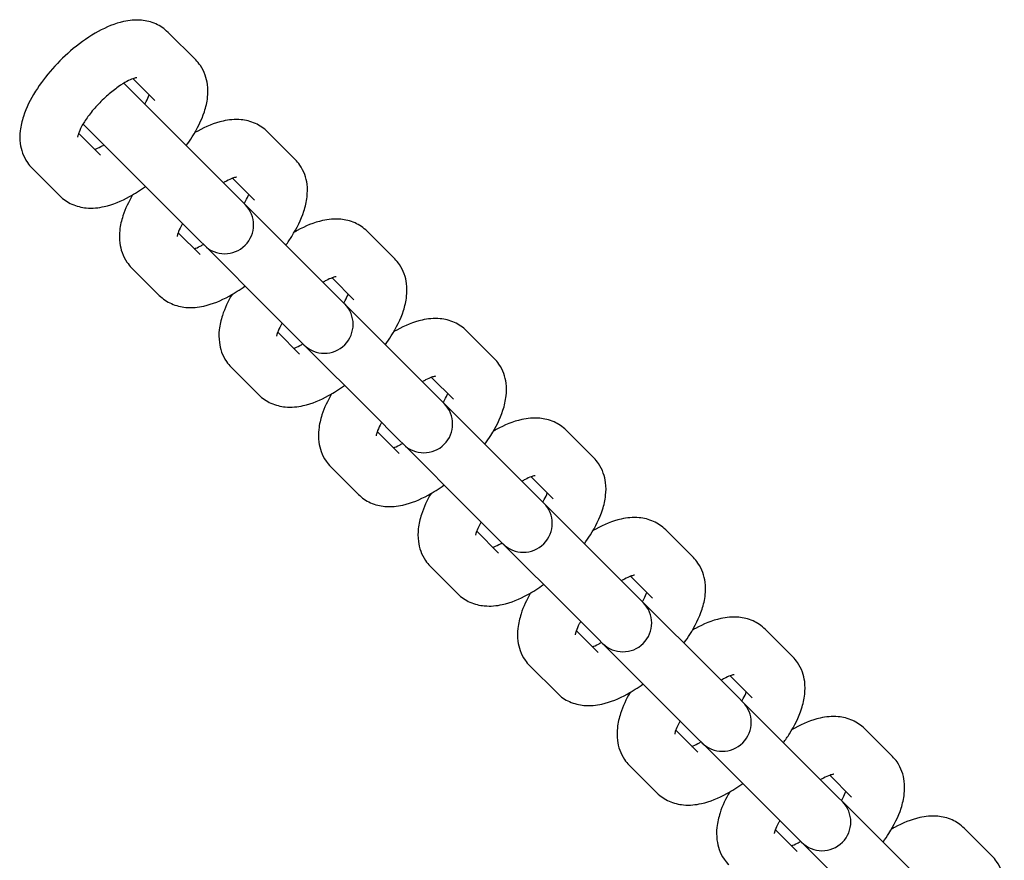
# Model space of a CAD drawing. Units: millimetres. Extents: x -13449 to -6886, y 311 to 7124.
# Drawn here: x -11542 to -11439, y 5130 to 5217 of the extents above; entities that cross this region are included whole.
import ezdxf

# ---------------------------------------------------------------- set-up
doc = ezdxf.new("R2010")
doc.units = ezdxf.units.MM
doc.header["$LTSCALE"] = 40
doc.layers.add('Visible Edges(Speelwijzer)', color=7, linetype='Continuous', lineweight=25)

msp = doc.modelspace()

# ---------------------------------------------------------------- linework, layer by layer
at = {"layer": 'Visible Edges(Speelwijzer)'}
for p, q in [((-11523.42, 5213.06), (-11526.3, 5215.93)), ((-11521.58, 5201.31), (-11530.89, 5210.63)), ((-11527.67, 5208.82), (-11529.94, 5211.1)), ((-11535.6, 5205.44), (-11533.32, 5203.16)), ((-11535.14, 5206.39), (-11525.82, 5197.07)), ((-11513.07, 5202.7), (-11515.94, 5205.58)), ((-11540.44, 5201.79), (-11537.56, 5198.92)), ((-11518.7, 5198.44), (-11521.58, 5201.31)), ((-11517.31, 5198.46), (-11519.59, 5200.74)), ((-11518.27, 5198.01), (-11518.7, 5198.44)), ((-11511.22, 5190.96), (-11518.27, 5198.01)), ((-11522.95, 5194.2), (-11525.82, 5197.07)), ((-11502.72, 5192.35), (-11505.59, 5195.23)), ((-11525.25, 5195.08), (-11522.97, 5192.81)), ((-11522.95, 5194.2), (-11522.52, 5193.77)), ((-11522.52, 5193.77), (-11515.47, 5186.72)), ((-11530.09, 5191.44), (-11527.21, 5188.56)), ((-11508.35, 5188.09), (-11511.22, 5190.96)), ((-11506.96, 5188.11), (-11509.24, 5190.39)), ((-11507.92, 5187.66), (-11508.35, 5188.09)), ((-11500.87, 5180.61), (-11507.92, 5187.66)), ((-11512.59, 5183.84), (-11515.47, 5186.72)), ((-11514.89, 5184.73), (-11512.61, 5182.45)), ((-11492.36, 5182), (-11495.24, 5184.87)), ((-11512.59, 5183.84), (-11512.16, 5183.41)), ((-11512.16, 5183.41), (-11505.11, 5176.36)), ((-11519.73, 5181.08), (-11516.86, 5178.21)), ((-11497.99, 5177.73), (-11500.87, 5180.61)), ((-11496.6, 5177.75), (-11498.88, 5180.03)), ((-11497.57, 5177.3), (-11497.99, 5177.73)), ((-11490.52, 5170.25), (-11497.57, 5177.3)), ((-11502.24, 5173.49), (-11505.11, 5176.36)), ((-11504.54, 5174.38), (-11502.26, 5172.1)), ((-11482.01, 5171.64), (-11484.88, 5174.52)), ((-11502.24, 5173.49), (-11501.81, 5173.06)), ((-11501.81, 5173.06), (-11494.76, 5166.01)), ((-11509.38, 5170.73), (-11506.5, 5167.85)), ((-11487.64, 5167.38), (-11490.52, 5170.25)), ((-11486.25, 5167.4), (-11488.53, 5169.68)), ((-11487.21, 5166.95), (-11487.64, 5167.38)), ((-11480.16, 5159.9), (-11487.21, 5166.95)), ((-11491.88, 5163.13), (-11494.76, 5166.01)), ((-11494.19, 5164.02), (-11491.91, 5161.74)), ((-11471.65, 5161.29), (-11474.53, 5164.17)), ((-11491.88, 5163.13), (-11491.46, 5162.71)), ((-11491.46, 5162.71), (-11484.41, 5155.66)), ((-11499.03, 5160.38), (-11496.15, 5157.5)), ((-11477.29, 5157.02), (-11480.16, 5159.9)), ((-11475.9, 5157.05), (-11478.18, 5159.33)), ((-11476.86, 5156.6), (-11477.29, 5157.02)), ((-11469.81, 5149.55), (-11476.86, 5156.6)), ((-11481.53, 5152.78), (-11484.41, 5155.66)), ((-11483.83, 5153.67), (-11481.55, 5151.39)), ((-11461.3, 5150.94), (-11464.18, 5153.81)), ((-11481.53, 5152.78), (-11481.1, 5152.35)), ((-11481.1, 5152.35), (-11474.05, 5145.3)), ((-11488.67, 5150.02), (-11485.8, 5147.15)), ((-11466.93, 5146.67), (-11469.81, 5149.55)), ((-11465.54, 5146.69), (-11467.82, 5148.97)), ((-11466.51, 5146.24), (-11466.93, 5146.67)), ((-11459.46, 5139.19), (-11466.51, 5146.24)), ((-11471.18, 5142.43), (-11474.05, 5145.3)), ((-11473.48, 5143.32), (-11471.2, 5141.04)), ((-11450.95, 5140.58), (-11453.82, 5143.46)), ((-11471.18, 5142.43), (-11470.75, 5142)), ((-11470.75, 5142), (-11463.7, 5134.95)), ((-11478.32, 5139.67), (-11475.44, 5136.79)), ((-11456.58, 5136.32), (-11459.46, 5139.19)), ((-11455.19, 5136.34), (-11457.47, 5138.62)), ((-11456.15, 5135.89), (-11456.58, 5136.32)), ((-11449.1, 5128.84), (-11456.15, 5135.89)), ((-11460.82, 5132.07), (-11463.7, 5134.95)), ((-11463.12, 5132.96), (-11460.85, 5130.68)), ((-11440.59, 5130.23), (-11443.47, 5133.1)), ((-11460.82, 5132.07), (-11460.39, 5131.65)), ((-11460.39, 5131.65), (-11453.34, 5124.6))]:
    msp.add_line(p, q, dxfattribs=at)
for centre in [(-11520.4, 5195.89), (-11510.04, 5185.54), (-11499.69, 5175.18), (-11489.33, 5164.83), (-11478.98, 5154.47), (-11468.63, 5144.12), (-11458.27, 5133.77)]:
    msp.add_arc(centre, 3, 225, 45, dxfattribs=at)
for points, knots in [([(-11526.3, 5215.93), (-11526.67, 5216.3), (-11527.11, 5216.6), (-11528.06, 5217.03), (-11528.57, 5217.14), (-11529.72, 5217.25), (-11530.34, 5217.18), (-11531.85, 5216.85), (-11532.71, 5216.48), (-11534.45, 5215.53), (-11535.32, 5214.92), (-11536.92, 5213.6), (-11537.65, 5212.89), (-11538.98, 5211.39), (-11539.58, 5210.6), (-11540.62, 5208.95), (-11541.05, 5208.08), (-11541.5, 5206.7), (-11541.62, 5206.2), (-11541.72, 5205.26), (-11541.73, 5204.82), (-11541.59, 5203.72), (-11541.36, 5203.01), (-11540.78, 5202.17), (-11540.62, 5201.97), (-11540.44, 5201.79)], [3.141593, 3.141593, 3.141593, 3.141593, 3.295115, 3.295115, 3.467552, 3.467552, 3.708697, 3.708697, 4.090354, 4.090354, 4.48824, 4.48824, 4.856679, 4.856679, 5.222803, 5.222803, 5.609338, 5.609338, 5.814785, 5.814785, 5.978982, 5.978982, 6.208635, 6.208635, 6.283185, 6.283185, 6.283185, 6.283185]), ([(-11524.4, 5204.14), (-11524.18, 5204.44), (-11523.97, 5204.74), (-11523.25, 5205.9), (-11522.81, 5206.77), (-11522.36, 5208.15), (-11522.24, 5208.65), (-11522.14, 5209.59), (-11522.13, 5210.03), (-11522.28, 5211.14), (-11522.5, 5211.84), (-11523.08, 5212.68), (-11523.24, 5212.88), (-11523.42, 5213.06)], [1.940949, 1.940949, 1.940949, 1.940949, 2.08121, 2.08121, 2.467746, 2.467746, 2.673192, 2.673192, 2.837389, 2.837389, 3.067043, 3.067043, 3.141593, 3.141593, 3.141593, 3.141593]), ([(-11529.53, 5211.21), (-11529.53, 5211.21), (-11529.56, 5211.21), (-11529.68, 5211.18), (-11529.8, 5211.15), (-11530.12, 5211.03), (-11530.33, 5210.94), (-11530.85, 5210.67), (-11531.16, 5210.48), (-11531.83, 5210.01), (-11532.2, 5209.72), (-11532.95, 5209.07), (-11533.33, 5208.7), (-11534.02, 5207.94), (-11534.35, 5207.55), (-11534.89, 5206.8), (-11535.11, 5206.45), (-11535.44, 5205.85), (-11535.55, 5205.59), (-11535.67, 5205.23), (-11535.7, 5205.11), (-11535.71, 5205.04), (-11535.71, 5205.02), (-11535.71, 5205.02)], [3.574091, 3.574091, 3.574091, 3.574091, 3.692668, 3.692668, 3.861988, 3.861988, 4.060564, 4.060564, 4.291076, 4.291076, 4.546632, 4.546632, 4.815764, 4.815764, 5.086326, 5.086326, 5.345423, 5.345423, 5.578488, 5.578488, 5.774266, 5.774266, 5.850687, 5.850687, 5.850687, 5.850687]), ([(-11528.73, 5208.46), (-11528.67, 5208.55), (-11528.63, 5208.64), (-11528.44, 5208.98), (-11528.33, 5209.22), (-11528.26, 5209.41)], [2.1360548, 2.1360548, 2.1360548, 2.1360548, 2.2038303, 2.2038303, 2.4213884, 2.4213884, 2.4213884, 2.4213884]), ([(-11515.94, 5205.58), (-11516.31, 5205.95), (-11516.76, 5206.24), (-11517.71, 5206.67), (-11518.22, 5206.79), (-11519.37, 5206.89), (-11519.98, 5206.83), (-11521.5, 5206.49), (-11522.36, 5206.13), (-11523.31, 5205.6), (-11523.41, 5205.55), (-11523.52, 5205.49)], [3.1415927, 3.1415927, 3.1415927, 3.1415927, 3.2951155, 3.2951155, 3.4675516, 3.4675516, 3.708697, 3.708697, 4.090354, 4.090354, 4.1360371, 4.1360371, 4.1360371, 4.1360371]), ([(-11533.92, 5203.76), (-11533.92, 5203.76), (-11533.92, 5203.76), (-11533.75, 5203.82), (-11533.53, 5203.91), (-11533.19, 5204.09), (-11533.08, 5204.15), (-11532.97, 5204.22)], [0.7202042, 0.7202042, 0.7202042, 0.7202042, 0.7203956, 0.7203956, 0.9189714, 0.9189714, 1.0055379, 1.0055379, 1.0055379, 1.0055379]), ([(-11514.05, 5193.78), (-11513.83, 5194.08), (-11513.62, 5194.39), (-11512.89, 5195.55), (-11512.46, 5196.41), (-11512.01, 5197.8), (-11511.89, 5198.29), (-11511.79, 5199.24), (-11511.78, 5199.67), (-11511.92, 5200.78), (-11512.15, 5201.49), (-11512.73, 5202.33), (-11512.89, 5202.53), (-11513.07, 5202.7)], [1.940949, 1.940949, 1.940949, 1.940949, 2.08121, 2.08121, 2.467746, 2.467746, 2.673192, 2.673192, 2.837389, 2.837389, 3.067043, 3.067043, 3.141593, 3.141593, 3.141593, 3.141593]), ([(-11519.18, 5200.85), (-11519.18, 5200.85), (-11519.2, 5200.85), (-11519.33, 5200.83), (-11519.44, 5200.8), (-11519.76, 5200.68), (-11519.98, 5200.58), (-11520.32, 5200.4), (-11520.43, 5200.34), (-11520.54, 5200.28)], [3.5740911, 3.5740911, 3.5740911, 3.5740911, 3.6926678, 3.6926678, 3.8619883, 3.8619883, 4.060564, 4.060564, 4.1471305, 4.1471305, 4.1471305, 4.1471305]), ([(-11537.56, 5198.92), (-11537.19, 5198.55), (-11536.75, 5198.25), (-11535.8, 5197.83), (-11535.29, 5197.71), (-11534.14, 5197.6), (-11533.53, 5197.67), (-11532.01, 5198.01), (-11531.15, 5198.37), (-11529.74, 5199.14), (-11529.18, 5199.5), (-11528.64, 5199.89)], [0, 0, 0, 0, 0.153523, 0.153523, 0.325959, 0.325959, 0.567104, 0.567104, 0.948761, 0.948761, 1.200644, 1.200644, 1.200644, 1.200644]), ([(-11529.99, 5199.01), (-11530.41, 5198.3), (-11530.75, 5197.58), (-11531.15, 5196.34), (-11531.27, 5195.85), (-11531.37, 5194.91), (-11531.38, 5194.47), (-11531.23, 5193.36), (-11531.01, 5192.65), (-11530.43, 5191.81), (-11530.27, 5191.62), (-11530.09, 5191.44)], [5.2887408, 5.2887408, 5.2887408, 5.2887408, 5.6093384, 5.6093384, 5.8147848, 5.8147848, 5.978982, 5.978982, 6.2086354, 6.2086354, 6.2831853, 6.2831853, 6.2831853, 6.2831853]), ([(-11518.37, 5198.11), (-11518.32, 5198.2), (-11518.27, 5198.28), (-11518.08, 5198.63), (-11517.98, 5198.87), (-11517.91, 5199.06)], [2.1360548, 2.1360548, 2.1360548, 2.1360548, 2.2038303, 2.2038303, 2.4213884, 2.4213884, 2.4213884, 2.4213884]), ([(-11505.59, 5195.23), (-11505.96, 5195.6), (-11506.4, 5195.89), (-11507.35, 5196.32), (-11507.86, 5196.43), (-11509.01, 5196.54), (-11509.63, 5196.47), (-11511.14, 5196.14), (-11512.01, 5195.77), (-11512.96, 5195.25), (-11513.06, 5195.19), (-11513.16, 5195.13)], [3.1415927, 3.1415927, 3.1415927, 3.1415927, 3.2951155, 3.2951155, 3.4675516, 3.4675516, 3.708697, 3.708697, 4.090354, 4.090354, 4.1360371, 4.1360371, 4.1360371, 4.1360371]), ([(-11524.78, 5196.03), (-11524.84, 5195.95), (-11524.88, 5195.86), (-11525.08, 5195.49), (-11525.19, 5195.24), (-11525.32, 5194.88), (-11525.35, 5194.76), (-11525.36, 5194.68), (-11525.36, 5194.67), (-11525.36, 5194.67)], [5.2776474, 5.2776474, 5.2776474, 5.2776474, 5.345423, 5.345423, 5.5784883, 5.5784883, 5.7742659, 5.7742659, 5.8506868, 5.8506868, 5.8506868, 5.8506868]), ([(-11523.57, 5193.4), (-11523.57, 5193.4), (-11523.56, 5193.4), (-11523.39, 5193.47), (-11523.18, 5193.56), (-11522.84, 5193.74), (-11522.73, 5193.8), (-11522.62, 5193.87)], [0.7202042, 0.7202042, 0.7202042, 0.7202042, 0.7203956, 0.7203956, 0.9189714, 0.9189714, 1.0055379, 1.0055379, 1.0055379, 1.0055379]), ([(-11503.69, 5183.43), (-11503.47, 5183.73), (-11503.27, 5184.04), (-11502.54, 5185.19), (-11502.1, 5186.06), (-11501.65, 5187.45), (-11501.54, 5187.94), (-11501.43, 5188.88), (-11501.43, 5189.32), (-11501.57, 5190.43), (-11501.79, 5191.14), (-11502.37, 5191.98), (-11502.54, 5192.17), (-11502.72, 5192.35)], [1.940949, 1.940949, 1.940949, 1.940949, 2.08121, 2.08121, 2.467746, 2.467746, 2.673192, 2.673192, 2.837389, 2.837389, 3.067043, 3.067043, 3.141593, 3.141593, 3.141593, 3.141593]), ([(-11508.82, 5190.5), (-11508.82, 5190.5), (-11508.85, 5190.5), (-11508.97, 5190.47), (-11509.09, 5190.44), (-11509.41, 5190.32), (-11509.62, 5190.23), (-11509.97, 5190.05), (-11510.08, 5189.99), (-11510.19, 5189.92)], [3.5740911, 3.5740911, 3.5740911, 3.5740911, 3.6926678, 3.6926678, 3.8619883, 3.8619883, 4.060564, 4.060564, 4.1471305, 4.1471305, 4.1471305, 4.1471305]), ([(-11527.21, 5188.56), (-11526.84, 5188.19), (-11526.4, 5187.9), (-11525.45, 5187.47), (-11524.94, 5187.36), (-11523.79, 5187.25), (-11523.17, 5187.32), (-11521.66, 5187.65), (-11520.8, 5188.02), (-11519.38, 5188.79), (-11518.83, 5189.15), (-11518.29, 5189.54)], [0, 0, 0, 0, 0.153523, 0.153523, 0.325959, 0.325959, 0.567104, 0.567104, 0.948761, 0.948761, 1.200644, 1.200644, 1.200644, 1.200644]), ([(-11519.64, 5188.66), (-11520.05, 5187.94), (-11520.4, 5187.22), (-11520.8, 5185.99), (-11520.91, 5185.5), (-11521.02, 5184.55), (-11521.02, 5184.12), (-11520.88, 5183.01), (-11520.66, 5182.3), (-11520.08, 5181.46), (-11519.91, 5181.26), (-11519.73, 5181.08)], [5.2887408, 5.2887408, 5.2887408, 5.2887408, 5.6093384, 5.6093384, 5.8147848, 5.8147848, 5.978982, 5.978982, 6.2086354, 6.2086354, 6.2831853, 6.2831853, 6.2831853, 6.2831853]), ([(-11508.02, 5187.76), (-11507.97, 5187.84), (-11507.92, 5187.93), (-11507.73, 5188.28), (-11507.62, 5188.52), (-11507.55, 5188.71)], [2.1360548, 2.1360548, 2.1360548, 2.1360548, 2.2038303, 2.2038303, 2.4213884, 2.4213884, 2.4213884, 2.4213884]), ([(-11495.24, 5184.87), (-11495.61, 5185.24), (-11496.05, 5185.54), (-11497, 5185.96), (-11497.51, 5186.08), (-11498.66, 5186.19), (-11499.28, 5186.12), (-11500.79, 5185.78), (-11501.65, 5185.42), (-11502.6, 5184.9), (-11502.71, 5184.84), (-11502.81, 5184.78)], [3.1415927, 3.1415927, 3.1415927, 3.1415927, 3.2951155, 3.2951155, 3.4675516, 3.4675516, 3.708697, 3.708697, 4.090354, 4.090354, 4.1360371, 4.1360371, 4.1360371, 4.1360371]), ([(-11514.43, 5185.68), (-11514.48, 5185.59), (-11514.53, 5185.51), (-11514.73, 5185.14), (-11514.84, 5184.89), (-11514.97, 5184.53), (-11514.99, 5184.41), (-11515.01, 5184.33), (-11515.01, 5184.32), (-11515.01, 5184.32)], [5.2776474, 5.2776474, 5.2776474, 5.2776474, 5.345423, 5.345423, 5.5784883, 5.5784883, 5.7742659, 5.7742659, 5.8506868, 5.8506868, 5.8506868, 5.8506868]), ([(-11513.21, 5183.05), (-11513.21, 5183.05), (-11513.21, 5183.05), (-11513.04, 5183.11), (-11512.82, 5183.21), (-11512.48, 5183.39), (-11512.37, 5183.45), (-11512.26, 5183.51)], [0.7202042, 0.7202042, 0.7202042, 0.7202042, 0.7203956, 0.7203956, 0.9189714, 0.9189714, 1.0055379, 1.0055379, 1.0055379, 1.0055379]), ([(-11493.34, 5173.08), (-11493.12, 5173.38), (-11492.91, 5173.68), (-11492.18, 5174.84), (-11491.75, 5175.7), (-11491.3, 5177.09), (-11491.18, 5177.59), (-11491.08, 5178.53), (-11491.07, 5178.97), (-11491.21, 5180.07), (-11491.44, 5180.78), (-11492.02, 5181.62), (-11492.18, 5181.82), (-11492.36, 5182)], [1.940949, 1.940949, 1.940949, 1.940949, 2.08121, 2.08121, 2.467746, 2.467746, 2.673192, 2.673192, 2.837389, 2.837389, 3.067043, 3.067043, 3.141593, 3.141593, 3.141593, 3.141593]), ([(-11498.47, 5180.15), (-11498.47, 5180.15), (-11498.5, 5180.14), (-11498.62, 5180.12), (-11498.74, 5180.09), (-11499.06, 5179.97), (-11499.27, 5179.88), (-11499.61, 5179.7), (-11499.72, 5179.64), (-11499.83, 5179.57)], [3.5740911, 3.5740911, 3.5740911, 3.5740911, 3.6926678, 3.6926678, 3.8619883, 3.8619883, 4.060564, 4.060564, 4.1471305, 4.1471305, 4.1471305, 4.1471305]), ([(-11516.86, 5178.21), (-11516.49, 5177.84), (-11516.05, 5177.54), (-11515.09, 5177.12), (-11514.59, 5177), (-11513.44, 5176.9), (-11512.82, 5176.96), (-11511.31, 5177.3), (-11510.44, 5177.66), (-11509.03, 5178.44), (-11508.48, 5178.79), (-11507.94, 5179.19)], [0, 0, 0, 0, 0.153523, 0.153523, 0.325959, 0.325959, 0.567104, 0.567104, 0.948761, 0.948761, 1.200644, 1.200644, 1.200644, 1.200644]), ([(-11509.29, 5178.3), (-11509.7, 5177.59), (-11510.04, 5176.87), (-11510.44, 5175.64), (-11510.56, 5175.14), (-11510.66, 5174.2), (-11510.67, 5173.76), (-11510.53, 5172.65), (-11510.3, 5171.95), (-11509.72, 5171.11), (-11509.56, 5170.91), (-11509.38, 5170.73)], [5.2887408, 5.2887408, 5.2887408, 5.2887408, 5.6093384, 5.6093384, 5.8147848, 5.8147848, 5.978982, 5.978982, 6.2086354, 6.2086354, 6.2831853, 6.2831853, 6.2831853, 6.2831853]), ([(-11497.66, 5177.4), (-11497.61, 5177.49), (-11497.57, 5177.57), (-11497.38, 5177.92), (-11497.27, 5178.16), (-11497.2, 5178.35)], [2.1360548, 2.1360548, 2.1360548, 2.1360548, 2.2038303, 2.2038303, 2.4213884, 2.4213884, 2.4213884, 2.4213884]), ([(-11484.88, 5174.52), (-11485.25, 5174.89), (-11485.69, 5175.18), (-11486.65, 5175.61), (-11487.16, 5175.73), (-11488.3, 5175.83), (-11488.92, 5175.76), (-11490.43, 5175.43), (-11491.3, 5175.07), (-11492.25, 5174.54), (-11492.35, 5174.49), (-11492.45, 5174.43)], [3.1415927, 3.1415927, 3.1415927, 3.1415927, 3.2951155, 3.2951155, 3.4675516, 3.4675516, 3.708697, 3.708697, 4.090354, 4.090354, 4.1360371, 4.1360371, 4.1360371, 4.1360371]), ([(-11504.08, 5175.33), (-11504.13, 5175.24), (-11504.18, 5175.15), (-11504.37, 5174.79), (-11504.49, 5174.53), (-11504.61, 5174.17), (-11504.64, 5174.05), (-11504.65, 5173.97), (-11504.65, 5173.96), (-11504.65, 5173.96)], [5.2776474, 5.2776474, 5.2776474, 5.2776474, 5.345423, 5.345423, 5.5784883, 5.5784883, 5.7742659, 5.7742659, 5.8506868, 5.8506868, 5.8506868, 5.8506868]), ([(-11502.86, 5172.69), (-11502.86, 5172.69), (-11502.86, 5172.69), (-11502.68, 5172.76), (-11502.47, 5172.85), (-11502.13, 5173.03), (-11502.02, 5173.09), (-11501.91, 5173.16)], [0.7202042, 0.7202042, 0.7202042, 0.7202042, 0.7203956, 0.7203956, 0.9189714, 0.9189714, 1.0055379, 1.0055379, 1.0055379, 1.0055379]), ([(-11482.98, 5162.72), (-11482.77, 5163.02), (-11482.56, 5163.33), (-11481.83, 5164.49), (-11481.4, 5165.35), (-11480.94, 5166.74), (-11480.83, 5167.23), (-11480.73, 5168.17), (-11480.72, 5168.61), (-11480.86, 5169.72), (-11481.09, 5170.43), (-11481.66, 5171.27), (-11481.83, 5171.46), (-11482.01, 5171.64)], [1.940949, 1.940949, 1.940949, 1.940949, 2.08121, 2.08121, 2.467746, 2.467746, 2.673192, 2.673192, 2.837389, 2.837389, 3.067043, 3.067043, 3.141593, 3.141593, 3.141593, 3.141593]), ([(-11488.12, 5169.79), (-11488.12, 5169.79), (-11488.14, 5169.79), (-11488.27, 5169.77), (-11488.38, 5169.73), (-11488.7, 5169.62), (-11488.92, 5169.52), (-11489.26, 5169.34), (-11489.37, 5169.28), (-11489.48, 5169.22)], [3.5740911, 3.5740911, 3.5740911, 3.5740911, 3.6926678, 3.6926678, 3.8619883, 3.8619883, 4.060564, 4.060564, 4.1471305, 4.1471305, 4.1471305, 4.1471305]), ([(-11506.5, 5167.85), (-11506.13, 5167.49), (-11505.69, 5167.19), (-11504.74, 5166.76), (-11504.23, 5166.65), (-11503.08, 5166.54), (-11502.47, 5166.61), (-11500.95, 5166.94), (-11500.09, 5167.31), (-11498.68, 5168.08), (-11498.12, 5168.44), (-11497.58, 5168.83)], [0, 0, 0, 0, 0.153523, 0.153523, 0.325959, 0.325959, 0.567104, 0.567104, 0.948761, 0.948761, 1.200644, 1.200644, 1.200644, 1.200644]), ([(-11498.93, 5167.95), (-11499.35, 5167.24), (-11499.69, 5166.52), (-11500.09, 5165.28), (-11500.21, 5164.79), (-11500.31, 5163.85), (-11500.31, 5163.41), (-11500.17, 5162.3), (-11499.95, 5161.59), (-11499.37, 5160.75), (-11499.21, 5160.56), (-11499.03, 5160.38)], [5.2887408, 5.2887408, 5.2887408, 5.2887408, 5.6093384, 5.6093384, 5.8147848, 5.8147848, 5.978982, 5.978982, 6.2086354, 6.2086354, 6.2831853, 6.2831853, 6.2831853, 6.2831853]), ([(-11487.31, 5167.05), (-11487.26, 5167.14), (-11487.21, 5167.22), (-11487.02, 5167.57), (-11486.92, 5167.81), (-11486.85, 5168)], [2.1360548, 2.1360548, 2.1360548, 2.1360548, 2.2038303, 2.2038303, 2.4213884, 2.4213884, 2.4213884, 2.4213884]), ([(-11474.53, 5164.17), (-11474.9, 5164.54), (-11475.34, 5164.83), (-11476.29, 5165.26), (-11476.8, 5165.37), (-11477.95, 5165.48), (-11478.57, 5165.41), (-11480.08, 5165.08), (-11480.94, 5164.71), (-11481.9, 5164.19), (-11482, 5164.13), (-11482.1, 5164.07)], [3.1415927, 3.1415927, 3.1415927, 3.1415927, 3.2951155, 3.2951155, 3.4675516, 3.4675516, 3.708697, 3.708697, 4.090354, 4.090354, 4.1360371, 4.1360371, 4.1360371, 4.1360371]), ([(-11493.72, 5164.97), (-11493.77, 5164.89), (-11493.82, 5164.8), (-11494.02, 5164.43), (-11494.13, 5164.18), (-11494.26, 5163.82), (-11494.29, 5163.7), (-11494.3, 5163.62), (-11494.3, 5163.61), (-11494.3, 5163.61)], [5.2776474, 5.2776474, 5.2776474, 5.2776474, 5.345423, 5.345423, 5.5784883, 5.5784883, 5.7742659, 5.7742659, 5.8506868, 5.8506868, 5.8506868, 5.8506868]), ([(-11492.5, 5162.34), (-11492.5, 5162.34), (-11492.5, 5162.34), (-11492.33, 5162.4), (-11492.12, 5162.5), (-11491.77, 5162.68), (-11491.67, 5162.74), (-11491.55, 5162.8)], [0.7202042, 0.7202042, 0.7202042, 0.7202042, 0.7203956, 0.7203956, 0.9189714, 0.9189714, 1.0055379, 1.0055379, 1.0055379, 1.0055379]), ([(-11472.63, 5152.37), (-11472.41, 5152.67), (-11472.2, 5152.97), (-11471.48, 5154.13), (-11471.04, 5155), (-11470.59, 5156.38), (-11470.47, 5156.88), (-11470.37, 5157.82), (-11470.36, 5158.26), (-11470.51, 5159.37), (-11470.73, 5160.07), (-11471.31, 5160.91), (-11471.47, 5161.11), (-11471.65, 5161.29)], [1.940949, 1.940949, 1.940949, 1.940949, 2.08121, 2.08121, 2.467746, 2.467746, 2.673192, 2.673192, 2.837389, 2.837389, 3.067043, 3.067043, 3.141593, 3.141593, 3.141593, 3.141593]), ([(-11477.76, 5159.44), (-11477.76, 5159.44), (-11477.79, 5159.44), (-11477.91, 5159.41), (-11478.03, 5159.38), (-11478.35, 5159.26), (-11478.56, 5159.17), (-11478.91, 5158.99), (-11479.01, 5158.93), (-11479.13, 5158.86)], [3.5740911, 3.5740911, 3.5740911, 3.5740911, 3.6926678, 3.6926678, 3.8619883, 3.8619883, 4.060564, 4.060564, 4.1471305, 4.1471305, 4.1471305, 4.1471305]), ([(-11496.15, 5157.5), (-11495.78, 5157.13), (-11495.34, 5156.84), (-11494.39, 5156.41), (-11493.88, 5156.3), (-11492.73, 5156.19), (-11492.11, 5156.26), (-11490.6, 5156.59), (-11489.73, 5156.95), (-11488.32, 5157.73), (-11487.77, 5158.08), (-11487.23, 5158.48)], [0, 0, 0, 0, 0.153523, 0.153523, 0.325959, 0.325959, 0.567104, 0.567104, 0.948761, 0.948761, 1.200644, 1.200644, 1.200644, 1.200644]), ([(-11488.58, 5157.59), (-11488.99, 5156.88), (-11489.33, 5156.16), (-11489.73, 5154.93), (-11489.85, 5154.43), (-11489.95, 5153.49), (-11489.96, 5153.05), (-11489.82, 5151.95), (-11489.59, 5151.24), (-11489.01, 5150.4), (-11488.85, 5150.2), (-11488.67, 5150.02)], [5.2887408, 5.2887408, 5.2887408, 5.2887408, 5.6093384, 5.6093384, 5.8147848, 5.8147848, 5.978982, 5.978982, 6.2086354, 6.2086354, 6.2831853, 6.2831853, 6.2831853, 6.2831853]), ([(-11476.96, 5156.69), (-11476.91, 5156.78), (-11476.86, 5156.87), (-11476.67, 5157.22), (-11476.56, 5157.45), (-11476.49, 5157.64)], [2.1360548, 2.1360548, 2.1360548, 2.1360548, 2.2038303, 2.2038303, 2.4213884, 2.4213884, 2.4213884, 2.4213884]), ([(-11483.37, 5154.62), (-11483.42, 5154.53), (-11483.47, 5154.45), (-11483.67, 5154.08), (-11483.78, 5153.82), (-11483.9, 5153.47), (-11483.93, 5153.34), (-11483.94, 5153.27), (-11483.94, 5153.25), (-11483.94, 5153.25)], [5.2776474, 5.2776474, 5.2776474, 5.2776474, 5.345423, 5.345423, 5.5784883, 5.5784883, 5.7742659, 5.7742659, 5.8506868, 5.8506868, 5.8506868, 5.8506868]), ([(-11464.18, 5153.81), (-11464.55, 5154.18), (-11464.99, 5154.48), (-11465.94, 5154.9), (-11466.45, 5155.02), (-11467.6, 5155.12), (-11468.21, 5155.06), (-11469.73, 5154.72), (-11470.59, 5154.36), (-11471.54, 5153.84), (-11471.64, 5153.78), (-11471.75, 5153.72)], [3.1415927, 3.1415927, 3.1415927, 3.1415927, 3.2951155, 3.2951155, 3.4675516, 3.4675516, 3.708697, 3.708697, 4.090354, 4.090354, 4.1360371, 4.1360371, 4.1360371, 4.1360371]), ([(-11482.15, 5151.99), (-11482.15, 5151.99), (-11482.15, 5151.99), (-11481.98, 5152.05), (-11481.76, 5152.14), (-11481.42, 5152.32), (-11481.31, 5152.39), (-11481.2, 5152.45)], [0.7202042, 0.7202042, 0.7202042, 0.7202042, 0.7203956, 0.7203956, 0.9189714, 0.9189714, 1.0055379, 1.0055379, 1.0055379, 1.0055379]), ([(-11462.28, 5142.01), (-11462.06, 5142.32), (-11461.85, 5142.62), (-11461.12, 5143.78), (-11460.69, 5144.64), (-11460.24, 5146.03), (-11460.12, 5146.52), (-11460.02, 5147.47), (-11460.01, 5147.91), (-11460.15, 5149.01), (-11460.38, 5149.72), (-11460.96, 5150.56), (-11461.12, 5150.76), (-11461.3, 5150.94)], [1.940949, 1.940949, 1.940949, 1.940949, 2.08121, 2.08121, 2.467746, 2.467746, 2.673192, 2.673192, 2.837389, 2.837389, 3.067043, 3.067043, 3.141593, 3.141593, 3.141593, 3.141593]), ([(-11467.41, 5149.08), (-11467.41, 5149.08), (-11467.44, 5149.08), (-11467.56, 5149.06), (-11467.67, 5149.03), (-11468, 5148.91), (-11468.21, 5148.81), (-11468.55, 5148.63), (-11468.66, 5148.57), (-11468.77, 5148.51)], [3.5740911, 3.5740911, 3.5740911, 3.5740911, 3.6926678, 3.6926678, 3.8619883, 3.8619883, 4.060564, 4.060564, 4.1471305, 4.1471305, 4.1471305, 4.1471305]), ([(-11485.8, 5147.15), (-11485.43, 5146.78), (-11484.99, 5146.48), (-11484.03, 5146.06), (-11483.52, 5145.94), (-11482.37, 5145.84), (-11481.76, 5145.9), (-11480.24, 5146.24), (-11479.38, 5146.6), (-11477.97, 5147.38), (-11477.42, 5147.73), (-11476.87, 5148.12)], [0, 0, 0, 0, 0.153523, 0.153523, 0.325959, 0.325959, 0.567104, 0.567104, 0.948761, 0.948761, 1.200644, 1.200644, 1.200644, 1.200644]), ([(-11478.23, 5147.24), (-11478.64, 5146.53), (-11478.98, 5145.81), (-11479.38, 5144.58), (-11479.5, 5144.08), (-11479.6, 5143.14), (-11479.61, 5142.7), (-11479.46, 5141.59), (-11479.24, 5140.89), (-11478.66, 5140.05), (-11478.5, 5139.85), (-11478.32, 5139.67)], [5.2887408, 5.2887408, 5.2887408, 5.2887408, 5.6093384, 5.6093384, 5.8147848, 5.8147848, 5.978982, 5.978982, 6.2086354, 6.2086354, 6.2831853, 6.2831853, 6.2831853, 6.2831853]), ([(-11466.6, 5146.34), (-11466.55, 5146.43), (-11466.5, 5146.51), (-11466.32, 5146.86), (-11466.21, 5147.1), (-11466.14, 5147.29)], [2.1360548, 2.1360548, 2.1360548, 2.1360548, 2.2038303, 2.2038303, 2.4213884, 2.4213884, 2.4213884, 2.4213884]), ([(-11473.01, 5144.27), (-11473.07, 5144.18), (-11473.11, 5144.09), (-11473.31, 5143.72), (-11473.42, 5143.47), (-11473.55, 5143.11), (-11473.58, 5142.99), (-11473.59, 5142.91), (-11473.59, 5142.9), (-11473.59, 5142.9)], [5.2776474, 5.2776474, 5.2776474, 5.2776474, 5.345423, 5.345423, 5.5784883, 5.5784883, 5.7742659, 5.7742659, 5.8506868, 5.8506868, 5.8506868, 5.8506868]), ([(-11453.82, 5143.46), (-11454.19, 5143.83), (-11454.63, 5144.12), (-11455.58, 5144.55), (-11456.09, 5144.66), (-11457.24, 5144.77), (-11457.86, 5144.7), (-11459.37, 5144.37), (-11460.24, 5144), (-11461.19, 5143.48), (-11461.29, 5143.42), (-11461.39, 5143.37)], [3.1415927, 3.1415927, 3.1415927, 3.1415927, 3.2951155, 3.2951155, 3.4675516, 3.4675516, 3.708697, 3.708697, 4.090354, 4.090354, 4.1360371, 4.1360371, 4.1360371, 4.1360371]), ([(-11471.8, 5141.63), (-11471.8, 5141.63), (-11471.8, 5141.63), (-11471.62, 5141.7), (-11471.41, 5141.79), (-11471.07, 5141.97), (-11470.96, 5142.03), (-11470.85, 5142.1)], [0.7202042, 0.7202042, 0.7202042, 0.7202042, 0.7203956, 0.7203956, 0.9189714, 0.9189714, 1.0055379, 1.0055379, 1.0055379, 1.0055379]), ([(-11451.92, 5131.66), (-11451.7, 5131.96), (-11451.5, 5132.27), (-11450.77, 5133.42), (-11450.33, 5134.29), (-11449.88, 5135.68), (-11449.77, 5136.17), (-11449.66, 5137.11), (-11449.66, 5137.55), (-11449.8, 5138.66), (-11450.02, 5139.37), (-11450.6, 5140.21), (-11450.77, 5140.4), (-11450.95, 5140.58)], [1.940949, 1.940949, 1.940949, 1.940949, 2.08121, 2.08121, 2.467746, 2.467746, 2.673192, 2.673192, 2.837389, 2.837389, 3.067043, 3.067043, 3.141593, 3.141593, 3.141593, 3.141593]), ([(-11475.44, 5136.79), (-11475.07, 5136.42), (-11474.63, 5136.13), (-11473.68, 5135.7), (-11473.17, 5135.59), (-11472.02, 5135.48), (-11471.4, 5135.55), (-11469.89, 5135.88), (-11469.03, 5136.25), (-11467.61, 5137.02), (-11467.06, 5137.38), (-11466.52, 5137.77)], [0, 0, 0, 0, 0.153523, 0.153523, 0.325959, 0.325959, 0.567104, 0.567104, 0.948761, 0.948761, 1.200644, 1.200644, 1.200644, 1.200644]), ([(-11457.05, 5138.73), (-11457.05, 5138.73), (-11457.08, 5138.73), (-11457.2, 5138.7), (-11457.32, 5138.67), (-11457.64, 5138.55), (-11457.86, 5138.46), (-11458.2, 5138.28), (-11458.31, 5138.22), (-11458.42, 5138.15)], [3.5740911, 3.5740911, 3.5740911, 3.5740911, 3.6926678, 3.6926678, 3.8619883, 3.8619883, 4.060564, 4.060564, 4.1471305, 4.1471305, 4.1471305, 4.1471305]), ([(-11467.87, 5136.89), (-11468.29, 5136.18), (-11468.63, 5135.45), (-11469.03, 5134.22), (-11469.14, 5133.73), (-11469.25, 5132.78), (-11469.25, 5132.35), (-11469.11, 5131.24), (-11468.89, 5130.53), (-11468.31, 5129.69), (-11468.14, 5129.5), (-11467.96, 5129.32)], [5.2887408, 5.2887408, 5.2887408, 5.2887408, 5.6093384, 5.6093384, 5.8147848, 5.8147848, 5.978982, 5.978982, 6.2086354, 6.2086354, 6.2831853, 6.2831853, 6.2831853, 6.2831853]), ([(-11456.25, 5135.99), (-11456.2, 5136.07), (-11456.15, 5136.16), (-11455.96, 5136.51), (-11455.85, 5136.75), (-11455.79, 5136.94)], [2.1360548, 2.1360548, 2.1360548, 2.1360548, 2.2038303, 2.2038303, 2.4213884, 2.4213884, 2.4213884, 2.4213884]), ([(-11462.66, 5133.91), (-11462.71, 5133.82), (-11462.76, 5133.74), (-11462.96, 5133.37), (-11463.07, 5133.12), (-11463.2, 5132.76), (-11463.22, 5132.64), (-11463.24, 5132.56), (-11463.24, 5132.55), (-11463.24, 5132.55)], [5.2776474, 5.2776474, 5.2776474, 5.2776474, 5.345423, 5.345423, 5.5784883, 5.5784883, 5.7742659, 5.7742659, 5.8506868, 5.8506868, 5.8506868, 5.8506868]), ([(-11443.47, 5133.1), (-11443.84, 5133.47), (-11444.28, 5133.77), (-11445.23, 5134.2), (-11445.74, 5134.31), (-11446.89, 5134.42), (-11447.51, 5134.35), (-11449.02, 5134.01), (-11449.88, 5133.65), (-11450.84, 5133.13), (-11450.94, 5133.07), (-11451.04, 5133.01)], [3.1415927, 3.1415927, 3.1415927, 3.1415927, 3.2951155, 3.2951155, 3.4675516, 3.4675516, 3.708697, 3.708697, 4.090354, 4.090354, 4.1360371, 4.1360371, 4.1360371, 4.1360371]), ([(-11461.44, 5131.28), (-11461.44, 5131.28), (-11461.44, 5131.28), (-11461.27, 5131.34), (-11461.05, 5131.44), (-11460.71, 5131.62), (-11460.6, 5131.68), (-11460.49, 5131.74)], [0.7202042, 0.7202042, 0.7202042, 0.7202042, 0.7203956, 0.7203956, 0.9189714, 0.9189714, 1.0055379, 1.0055379, 1.0055379, 1.0055379]), ([(-11441.57, 5121.31), (-11441.35, 5121.61), (-11441.14, 5121.91), (-11440.41, 5123.07), (-11439.98, 5123.94), (-11439.53, 5125.32), (-11439.41, 5125.82), (-11439.31, 5126.76), (-11439.3, 5127.2), (-11439.45, 5128.31), (-11439.67, 5129.01), (-11440.25, 5129.85), (-11440.41, 5130.05), (-11440.59, 5130.23)], [1.940949, 1.940949, 1.940949, 1.940949, 2.08121, 2.08121, 2.467746, 2.467746, 2.673192, 2.673192, 2.837389, 2.837389, 3.067043, 3.067043, 3.141593, 3.141593, 3.141593, 3.141593])]:
    msp.add_open_spline(points, degree=3, knots=knots, dxfattribs=at)

doc.saveas('drawing.dxf')
